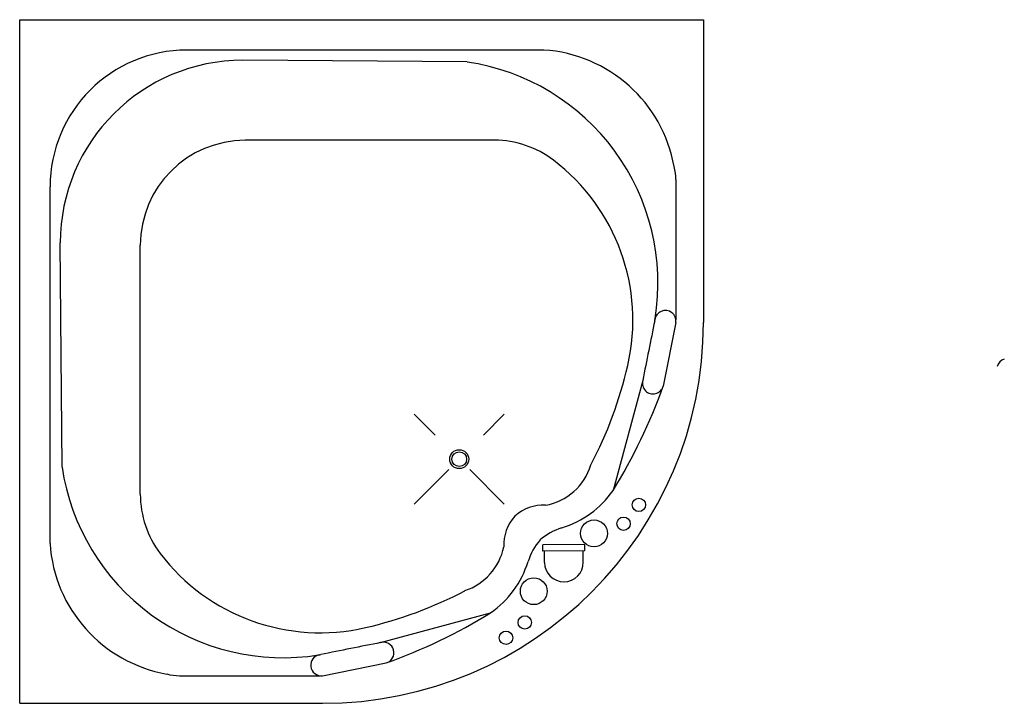
# Model space of a CAD drawing. Units: millimetres. Extents: x 189.02 to 191.03, y 129.83 to 131.23.
import ezdxf

# ---------------------------------------------------------------- set-up
doc = ezdxf.new("R2010")
doc.units = ezdxf.units.MM
doc.linetypes.add('DASHDOT2', pattern=[12.7, 6.35, -3.175, 0, -3.175])
for name, color, linetype in [('L1', 9, 'DASHDOT2'), ('VERSAILLES_DET', 8, 'Continuous'), ('VERSAILLES_GENERAL', 1, 'Continuous')]:
    doc.layers.add(name, color=color, linetype=linetype)

msp = doc.modelspace()

# ---------------------------------------------------------------- linework, layer by layer
for centre, start, end in [((190.2179, 130.6363), 348.4212, 350.8), ((189.6123, 130.0307), 279.2, 281.5788)]:
    msp.add_arc(centre, 0.1, start, end)
at = {"layer": 'L1', "ltscale": 0.005}
for p, q in [((190.0078, 130.2407), (189.8236, 130.425)), ((189.8236, 130.2407), (190.0078, 130.425))]:
    msp.add_line(p, q, dxfattribs=at)
at = {"layer": 'VERSAILLES_DET'}
for p, q in [((189.9321, 131.1462), (189.4727, 131.1497)), ((189.9877, 130.9859), (189.4777, 130.9859)), ((189.1024, 130.3164), (189.0988, 130.7758)), ((189.2627, 130.2608), (189.2627, 130.7708)), ((190.2914, 130.4939), (190.2306, 130.2686)), ((190.1726, 130.1579), (190.0867, 130.1572)), ((190.0868, 130.1444), (190.0867, 130.1572)), ((190.1727, 130.1451), (190.0868, 130.1444)), ((190.0901, 130.1212), (190.09, 130.1444)), ((190.1697, 130.1218), (190.1695, 130.1451)), ((190.1727, 130.1451), (190.1726, 130.1579)), ((189.7546, 129.9571), (189.9799, 130.0179))]:
    msp.add_line(p, q, dxfattribs=at)
for centre, radius in [((189.9157, 130.3328), 0.0194), ((189.9157, 130.3328), 0.0151), ((190.2835, 130.2391), 0.0137), ((190.1916, 130.1807), 0.0275), ((190.2521, 130.2006), 0.0137), ((190.0683, 130.0624), 0.0275), ((190.0499, 129.9983), 0.0137), ((190.0114, 129.9669), 0.0137)]:
    msp.add_circle(centre, radius, dxfattribs=at)
for centre, radius, start, end in [((189.4727, 130.7758), 0.3739, 90, 180), ((189.8648, 130.6934), 0.4577, 350.8, 81.5428), ((189.4777, 130.7708), 0.215, 90, 180), ((189.9877, 130.7859), 0.2, 52.7839, 90), ((189.8598, 130.6175), 0.4114, 346.9583, 52.7839), ((191.0375, 130.5173), 0.0212, 106.2505, 166.1346), ((189.4416, 130.7131), 0.8404, 332.2069, 347.0465), ((189.5551, 130.3838), 0.4577, 188.4572, 279.2), ((190.0718, 130.3548), 0.1181, 279.9906, 343.4657), ((189.4627, 130.2608), 0.2, 180, 217.2161), ((190.0882, 130.1501), 0.0885, 87.3688, 131.7306), ((190.0954, 130.1572), 0.0885, 138.2694, 182.6312), ((189.8885, 130.1781), 0.121, 288.6814, 348.0981), ((189.631, 130.3887), 0.4114, 217.2161, 283.0417), ((190.1299, 130.1215), 0.0398, 180.4524, 0.4524), ((189.5355, 130.8069), 0.8404, 282.9535, 297.7931)]:
    msp.add_arc(centre, radius, start, end, dxfattribs=at)
at = {"layer": 'VERSAILLES_GENERAL'}
for p, q in [((189.0157, 129.8328), (189.0157, 131.2328)), ((189.0157, 131.2328), (190.4157, 131.2328)), ((190.4157, 131.2328), (190.4157, 130.6128)), ((190.0886, 131.1706), (189.3583, 131.1706)), ((189.0779, 130.1599), (189.0779, 130.8902)), ((190.3592, 130.9053), (190.3592, 130.6181)), ((190.3592, 130.6128), (190.3331, 130.4823)), ((189.6357, 129.8893), (189.7662, 129.9154)), ((189.3432, 129.8893), (189.6304, 129.8893)), ((189.0157, 129.8328), (189.6357, 129.8328))]:
    msp.add_line(p, q, dxfattribs=at)
for centre, radius, start, end in [((189.3583, 130.8902), 0.2804, 90, 180), ((190.0698, 130.8809), 0.2904, 10.0992, 86.2856), ((190.2592, 130.9053), 0.1, 0, 15.3776), ((190.3377, 130.6154), 0.0217, 352.9713, 172.9713), ((189.6357, 130.6128), 0.78, 270, 0), ((203.2685, 127.9624), 13.2217, 168.42122, 168.96146), ((190.3122, 130.4881), 0.0217, 164.403, 344.403), ((189.2507, 130.8703), 1.1499, 328.4524, 340.2817), ((190.0666, 130.3831), 0.2, 287.1441, 325.0689), ((190.1617, 130.075), 0.1225, 107.1441, 131.0856), ((190.1735, 130.0868), 0.1225, 138.9144, 162.8559), ((189.3676, 130.1787), 0.2904, 183.7144, 259.9008), ((189.8654, 130.1819), 0.2, 304.9311, 342.8559), ((189.3783, 130.9979), 1.1499, 289.7183, 301.5476), ((192.2861, 116.98), 13.2217, 101.03854, 101.57878), ((189.7604, 129.9363), 0.0217, 285.597, 105.597), ((189.6331, 129.9108), 0.0217, 97.0287, 277.0287), ((189.3432, 129.9893), 0.1, 254.6224, 270)]:
    msp.add_arc(centre, radius, start, end, dxfattribs=at)

doc.saveas('drawing.dxf')
